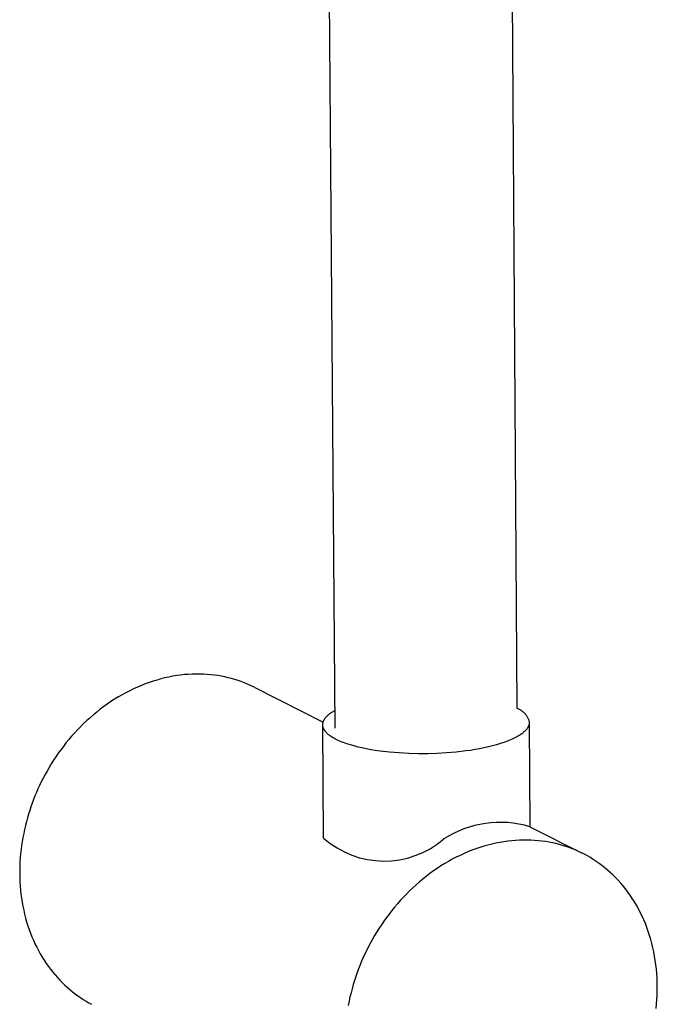
# Model space of a CAD drawing. Units: millimetres. Extents: x -482 to 481, y -1135 to 1511.
# Drawn here: x -476 to -399, y -992 to -873 of the extents above; entities that cross this region are included whole.
import ezdxf

# ---------------------------------------------------------------- set-up
doc = ezdxf.new("R2010")
doc.units = ezdxf.units.MM
doc.header["$MEASUREMENT"] = 0
doc.layers.add('Default', color=255, linetype='Continuous')

msp = doc.modelspace()

# ---------------------------------------------------------------- linework, layer by layer
at = {"layer": 'Default'}
for p, q in [((-418.55, -504.06), (-415.56, -956.26)), ((-437.58, -958.69), (-440.97, -517.08)), ((-460.14, -953.15), (-460.62, -953.33)), ((-459.66, -952.99), (-460.14, -953.15)), ((-459.19, -952.85), (-459.66, -952.99)), ((-458.71, -952.71), (-459.19, -952.85)), ((-458.23, -952.59), (-458.71, -952.71)), ((-457.75, -952.49), (-458.23, -952.59)), ((-457.27, -952.4), (-457.75, -952.49)), ((-456.8, -952.32), (-457.27, -952.4)), ((-456.33, -952.25), (-456.8, -952.32)), ((-455.85, -952.2), (-456.33, -952.25)), ((-455.39, -952.17), (-455.85, -952.2)), ((-454.92, -952.14), (-455.39, -952.17)), ((-454.46, -952.13), (-454.92, -952.14)), ((-454.01, -952.13), (-454.46, -952.13)), ((-453.55, -952.14), (-454.01, -952.13)), ((-453.11, -952.17), (-453.55, -952.14)), ((-452.67, -952.21), (-453.11, -952.17)), ((-452.23, -952.26), (-452.67, -952.21)), ((-451.8, -952.32), (-452.23, -952.26)), ((-451.37, -952.39), (-451.8, -952.32)), ((-450.96, -952.48), (-451.37, -952.39)), ((-450.54, -952.57), (-450.96, -952.48)), ((-450.14, -952.67), (-450.54, -952.57)), ((-449.74, -952.79), (-450.14, -952.67)), ((-449.35, -952.91), (-449.74, -952.79)), ((-448.97, -953.05), (-449.35, -952.91)), ((-448.59, -953.19), (-448.97, -953.05)), ((-462.5, -954.15), (-462.97, -954.39)), ((-462.04, -953.93), (-462.5, -954.15)), ((-461.57, -953.71), (-462.04, -953.93)), ((-461.09, -953.51), (-461.57, -953.71)), ((-460.62, -953.33), (-461.09, -953.51)), ((-448.22, -953.34), (-448.59, -953.19)), ((-447.77, -953.54), (-448.22, -953.34)), ((-447.32, -953.76), (-447.77, -953.54)), ((-447.32, -953.76), (-439.04, -957.95)), ((-464.78, -955.47), (-465.22, -955.77)), ((-464.33, -955.18), (-464.78, -955.47)), ((-463.88, -954.91), (-464.33, -955.18)), ((-463.43, -954.64), (-463.88, -954.91)), ((-462.97, -954.39), (-463.43, -954.64)), ((-466.49, -956.73), (-466.9, -957.07)), ((-466.07, -956.4), (-466.49, -956.73)), ((-465.65, -956.08), (-466.07, -956.4)), ((-465.22, -955.77), (-465.65, -956.08)), ((-437.97, -956.74), (-437.88, -956.69)), ((-437.88, -956.69), (-437.79, -956.63)), ((-437.79, -956.63), (-437.69, -956.58)), ((-437.69, -956.58), (-437.6, -956.52)), ((-415.56, -956.26), (-415.48, -956.29)), ((-415.48, -956.29), (-415.41, -956.32)), ((-415.41, -956.32), (-415.33, -956.35)), ((-415.33, -956.35), (-415.26, -956.39)), ((-415.26, -956.39), (-415.19, -956.43)), ((-415.19, -956.43), (-415.12, -956.47)), ((-415.12, -956.47), (-415.05, -956.51)), ((-415.05, -956.51), (-414.99, -956.55)), ((-414.99, -956.55), (-414.92, -956.6)), ((-414.92, -956.6), (-414.86, -956.65)), ((-414.86, -956.65), (-414.79, -956.7)), ((-414.79, -956.7), (-414.73, -956.75)), ((-467.7, -957.78), (-468.09, -958.14)), ((-467.31, -957.42), (-467.7, -957.78)), ((-466.9, -957.07), (-467.31, -957.42)), ((-439.03, -957.91), (-439.02, -957.88)), ((-439.03, -957.94), (-439.03, -957.91)), ((-439.02, -957.88), (-439.01, -957.85)), ((-439.01, -957.85), (-438.99, -957.83)), ((-438.99, -957.83), (-438.98, -957.8)), ((-438.98, -957.8), (-438.97, -957.77)), ((-438.97, -957.77), (-438.96, -957.74)), ((-438.96, -957.74), (-438.94, -957.71)), ((-438.94, -957.71), (-438.93, -957.68)), ((-438.93, -957.68), (-438.91, -957.66)), ((-438.91, -957.66), (-438.89, -957.63)), ((-438.89, -957.63), (-438.88, -957.6)), ((-438.88, -957.6), (-438.86, -957.57)), ((-438.86, -957.57), (-438.84, -957.54)), ((-438.84, -957.54), (-438.82, -957.51)), ((-438.82, -957.51), (-438.8, -957.49)), ((-438.8, -957.49), (-438.78, -957.46)), ((-438.78, -957.46), (-438.75, -957.43)), ((-438.75, -957.43), (-438.71, -957.37)), ((-438.71, -957.37), (-438.66, -957.31)), ((-438.66, -957.31), (-438.6, -957.26)), ((-438.6, -957.26), (-438.55, -957.2)), ((-438.55, -957.2), (-438.49, -957.14)), ((-438.49, -957.14), (-438.42, -957.09)), ((-438.42, -957.09), (-438.35, -957.03)), ((-438.35, -957.03), (-438.28, -956.97)), ((-438.28, -956.97), (-438.21, -956.91)), ((-438.21, -956.91), (-438.13, -956.86)), ((-438.13, -956.86), (-438.05, -956.8)), ((-438.05, -956.8), (-437.97, -956.74)), ((-414.73, -956.75), (-414.68, -956.81)), ((-414.68, -956.81), (-414.62, -956.87)), ((-414.62, -956.87), (-414.57, -956.93)), ((-414.57, -956.93), (-414.51, -956.99)), ((-414.51, -956.99), (-414.46, -957.05)), ((-414.46, -957.05), (-414.41, -957.12)), ((-414.41, -957.12), (-414.37, -957.18)), ((-414.37, -957.18), (-414.33, -957.25)), ((-414.33, -957.25), (-414.28, -957.32)), ((-414.28, -957.32), (-414.25, -957.39)), ((-414.25, -957.39), (-414.21, -957.46)), ((-414.21, -957.46), (-414.18, -957.54)), ((-414.18, -957.54), (-414.15, -957.61)), ((-414.15, -957.61), (-414.12, -957.69)), ((-414.12, -957.69), (-414.09, -957.76)), ((-414.09, -957.76), (-414.07, -957.84)), ((-414.07, -957.84), (-414.05, -957.92)), ((-414.05, -957.92), (-414.05, -957.94)), ((-468.84, -958.9), (-469.2, -959.29)), ((-468.47, -958.52), (-468.84, -958.9)), ((-468.09, -958.14), (-468.47, -958.52)), ((-439.09, -958.24), (-439.08, -958.21)), ((-439.09, -958.27), (-439.09, -958.24)), ((-439.09, -958.29), (-439.09, -958.27)), ((-439.09, -958.32), (-439.09, -958.29)), ((-439.08, -958.34), (-439.09, -958.32)), ((-438.98, -972.02), (-439.09, -958.32)), ((-439.08, -958.13), (-439.07, -958.1)), ((-439.08, -958.16), (-439.08, -958.13)), ((-439.08, -958.19), (-439.08, -958.16)), ((-439.08, -958.21), (-439.08, -958.19)), ((-439.08, -958.36), (-439.08, -958.34)), ((-439.08, -958.38), (-439.08, -958.36)), ((-439.08, -958.4), (-439.08, -958.38)), ((-439.08, -958.42), (-439.08, -958.4)), ((-439.07, -958.44), (-439.08, -958.42)), ((-439.07, -958.08), (-439.06, -958.05)), ((-439.07, -958.1), (-439.07, -958.08)), ((-439.07, -958.46), (-439.07, -958.44)), ((-439.07, -958.48), (-439.07, -958.46)), ((-439.06, -958.5), (-439.07, -958.48)), ((-439.06, -958.02), (-439.05, -957.99)), ((-439.06, -958.05), (-439.06, -958.02)), ((-439.06, -958.52), (-439.06, -958.5)), ((-439.05, -958.54), (-439.06, -958.52)), ((-439.05, -957.99), (-439.04, -957.97)), ((-439.05, -958.57), (-439.05, -958.54)), ((-439.04, -958.59), (-439.05, -958.57)), ((-439.04, -957.97), (-439.03, -957.94)), ((-439.03, -958.61), (-439.04, -958.59)), ((-439.03, -958.63), (-439.03, -958.61)), ((-439.02, -958.65), (-439.03, -958.63)), ((-439.01, -958.67), (-439.02, -958.65)), ((-439, -958.69), (-439.01, -958.67)), ((-438.99, -958.73), (-439, -958.69)), ((-438.97, -958.77), (-438.99, -958.73)), ((-438.95, -958.82), (-438.97, -958.77)), ((-438.92, -958.86), (-438.95, -958.82)), ((-438.9, -958.9), (-438.92, -958.86)), ((-438.87, -958.94), (-438.9, -958.9)), ((-438.85, -958.98), (-438.87, -958.94)), ((-438.82, -959.03), (-438.85, -958.98)), ((-438.78, -959.07), (-438.82, -959.03)), ((-438.75, -959.11), (-438.78, -959.07)), ((-438.71, -959.15), (-438.75, -959.11)), ((-414.63, -959.11), (-414.68, -959.15)), ((-414.59, -959.06), (-414.63, -959.11)), ((-414.54, -959.02), (-414.59, -959.06)), ((-414.5, -958.98), (-414.54, -959.02)), ((-414.46, -958.93), (-414.5, -958.98)), ((-414.42, -958.89), (-414.46, -958.93)), ((-414.39, -958.85), (-414.42, -958.89)), ((-414.35, -958.8), (-414.39, -958.85)), ((-414.32, -958.76), (-414.35, -958.8)), ((-414.29, -958.72), (-414.32, -958.76)), ((-414.26, -958.67), (-414.29, -958.72)), ((-414.24, -958.63), (-414.26, -958.67)), ((-414.21, -958.59), (-414.24, -958.63)), ((-414.19, -958.54), (-414.21, -958.59)), ((-414.17, -958.5), (-414.19, -958.54)), ((-414.15, -958.46), (-414.17, -958.5)), ((-414.13, -958.42), (-414.15, -958.46)), ((-414.11, -958.37), (-414.13, -958.42)), ((-414.1, -958.33), (-414.11, -958.35)), ((-414.11, -958.35), (-414.11, -958.37)), ((-414.09, -958.31), (-414.1, -958.33)), ((-414.08, -958.27), (-414.09, -958.29)), ((-414.09, -958.29), (-414.09, -958.31)), ((-414.07, -958.23), (-414.08, -958.25)), ((-414.08, -958.25), (-414.08, -958.27)), ((-414.06, -958.18), (-414.07, -958.2)), ((-414.07, -958.2), (-414.07, -958.23)), ((-414.05, -958.12), (-414.06, -958.14)), ((-414.06, -958.14), (-414.06, -958.16)), ((-414.06, -958.16), (-414.06, -958.18)), ((-414.05, -957.94), (-414.05, -957.96)), ((-414.05, -957.96), (-414.05, -957.98)), ((-414.05, -957.98), (-414.05, -958)), ((-414.05, -958), (-414.05, -958.02)), ((-414.05, -958.02), (-414.05, -958.04)), ((-414.05, -958.04), (-414.05, -958.06)), ((-414.05, -958.06), (-414.05, -958.08)), ((-414.05, -958.08), (-414.05, -958.1)), ((-414.05, -958.1), (-414.05, -958.12)), ((-414.04, -958.04), (-413.96, -970.65)), ((-469.89, -960.08), (-470.23, -960.49)), ((-469.55, -959.68), (-469.89, -960.08)), ((-469.2, -959.29), (-469.55, -959.68)), ((-438.68, -959.19), (-438.71, -959.15)), ((-438.64, -959.24), (-438.68, -959.19)), ((-438.6, -959.28), (-438.64, -959.24)), ((-438.55, -959.32), (-438.6, -959.28)), ((-438.51, -959.36), (-438.55, -959.32)), ((-438.46, -959.4), (-438.51, -959.36)), ((-438.41, -959.45), (-438.46, -959.4)), ((-438.36, -959.49), (-438.41, -959.45)), ((-438.31, -959.53), (-438.36, -959.49)), ((-438.26, -959.57), (-438.31, -959.53)), ((-438.14, -959.65), (-438.26, -959.57)), ((-438.02, -959.74), (-438.14, -959.65)), ((-437.89, -959.82), (-438.02, -959.74)), ((-437.75, -959.9), (-437.89, -959.82)), ((-437.61, -959.98), (-437.75, -959.9)), ((-437.45, -960.06), (-437.61, -959.98)), ((-437.29, -960.14), (-437.45, -960.06)), ((-437.12, -960.22), (-437.29, -960.14)), ((-436.95, -960.29), (-437.12, -960.22)), ((-436.76, -960.37), (-436.95, -960.29)), ((-416.69, -960.27), (-417.11, -960.42)), ((-416.5, -960.19), (-416.69, -960.27)), ((-416.31, -960.12), (-416.5, -960.19)), ((-416.13, -960.04), (-416.31, -960.12)), ((-415.95, -959.96), (-416.13, -960.04)), ((-415.79, -959.87), (-415.95, -959.96)), ((-415.63, -959.79), (-415.79, -959.87)), ((-415.48, -959.71), (-415.63, -959.79)), ((-415.33, -959.62), (-415.48, -959.71)), ((-415.2, -959.54), (-415.33, -959.62)), ((-415.07, -959.45), (-415.2, -959.54)), ((-414.95, -959.37), (-415.07, -959.45)), ((-414.89, -959.32), (-414.95, -959.37)), ((-414.83, -959.28), (-414.89, -959.32)), ((-414.78, -959.24), (-414.83, -959.28)), ((-414.73, -959.19), (-414.78, -959.24)), ((-414.68, -959.15), (-414.73, -959.19)), ((-470.86, -961.32), (-471.17, -961.74)), ((-470.55, -960.9), (-470.86, -961.32)), ((-470.23, -960.49), (-470.55, -960.9)), ((-436.57, -960.44), (-436.76, -960.37)), ((-436.17, -960.59), (-436.57, -960.44)), ((-435.74, -960.72), (-436.17, -960.59)), ((-435.29, -960.85), (-435.74, -960.72)), ((-434.81, -960.98), (-435.29, -960.85)), ((-434.31, -961.09), (-434.81, -960.98)), ((-433.79, -961.2), (-434.31, -961.09)), ((-433.26, -961.3), (-433.79, -961.2)), ((-432.71, -961.39), (-433.26, -961.3)), ((-432.14, -961.47), (-432.71, -961.39)), ((-430.99, -961.61), (-432.14, -961.47)), ((-421.75, -961.46), (-422.91, -961.59)), ((-421.17, -961.38), (-421.75, -961.46)), ((-420.61, -961.29), (-421.17, -961.38)), ((-420.06, -961.19), (-420.61, -961.29)), ((-419.52, -961.08), (-420.06, -961.19)), ((-419, -960.96), (-419.52, -961.08)), ((-418.49, -960.84), (-419, -960.96)), ((-418.01, -960.71), (-418.49, -960.84)), ((-417.54, -960.57), (-418.01, -960.71)), ((-417.11, -960.42), (-417.54, -960.57)), ((-471.74, -962.59), (-472.01, -963.02)), ((-471.46, -962.16), (-471.74, -962.59)), ((-471.17, -961.74), (-471.46, -962.16)), ((-429.82, -961.7), (-430.99, -961.61)), ((-428.64, -961.76), (-429.82, -961.7)), ((-427.48, -961.79), (-428.64, -961.76)), ((-426.35, -961.79), (-427.48, -961.79)), ((-425.23, -961.76), (-426.35, -961.79)), ((-424.07, -961.69), (-425.23, -961.76)), ((-422.91, -961.59), (-424.07, -961.69)), ((-472.53, -963.89), (-472.77, -964.32)), ((-472.27, -963.45), (-472.53, -963.89)), ((-472.01, -963.02), (-472.27, -963.45)), ((-473, -964.76), (-473.22, -965.2)), ((-472.77, -964.32), (-473, -964.76)), ((-473.63, -966.07), (-473.81, -966.49)), ((-473.43, -965.64), (-473.63, -966.07)), ((-473.22, -965.2), (-473.43, -965.64)), ((-474.16, -967.34), (-474.32, -967.78)), ((-473.99, -966.91), (-474.16, -967.34)), ((-473.81, -966.49), (-473.99, -966.91)), ((-474.63, -968.67), (-474.77, -969.12)), ((-474.48, -968.22), (-474.63, -968.67)), ((-474.32, -967.78), (-474.48, -968.22)), ((-474.91, -969.58), (-475.03, -970.04)), ((-474.77, -969.12), (-474.91, -969.58)), ((-475.26, -970.98), (-475.36, -971.46)), ((-475.15, -970.51), (-475.26, -970.98)), ((-475.03, -970.04), (-475.15, -970.51)), ((-413.96, -970.65), (-407.72, -973.81)), ((-475.46, -971.94), (-475.54, -972.43)), ((-475.36, -971.46), (-475.46, -971.94)), ((-414.76, -972.26), (-415.22, -972.28)), ((-414.3, -972.26), (-414.76, -972.26)), ((-413.84, -972.28), (-414.3, -972.26)), ((-475.68, -973.4), (-475.73, -973.89)), ((-475.61, -972.91), (-475.68, -973.4)), ((-475.54, -972.43), (-475.61, -972.91)), ((-420.5, -973.33), (-420.99, -973.5)), ((-420.02, -973.16), (-420.5, -973.33)), ((-419.54, -973.01), (-420.02, -973.16)), ((-419.05, -972.87), (-419.54, -973.01)), ((-418.57, -972.75), (-419.05, -972.87)), ((-418.08, -972.64), (-418.57, -972.75)), ((-417.6, -972.55), (-418.08, -972.64)), ((-417.12, -972.47), (-417.6, -972.55)), ((-416.64, -972.4), (-417.12, -972.47)), ((-416.17, -972.34), (-416.64, -972.4)), ((-415.69, -972.3), (-416.17, -972.34)), ((-415.22, -972.28), (-415.69, -972.3)), ((-413.39, -972.3), (-413.84, -972.28)), ((-412.94, -972.34), (-413.39, -972.3)), ((-412.5, -972.39), (-412.94, -972.34)), ((-412.06, -972.45), (-412.5, -972.39)), ((-411.64, -972.52), (-412.06, -972.45)), ((-411.21, -972.6), (-411.64, -972.52)), ((-410.8, -972.7), (-411.21, -972.6)), ((-410.39, -972.8), (-410.8, -972.7)), ((-409.99, -972.92), (-410.39, -972.8)), ((-409.59, -973.04), (-409.99, -972.92)), ((-409.2, -973.18), (-409.59, -973.04)), ((-408.82, -973.32), (-409.2, -973.18)), ((-408.45, -973.47), (-408.82, -973.32)), ((-475.77, -974.39), (-475.81, -974.88)), ((-475.73, -973.89), (-475.77, -974.39)), ((-423.37, -974.6), (-423.83, -974.85)), ((-422.9, -974.35), (-423.37, -974.6)), ((-422.42, -974.12), (-422.9, -974.35)), ((-421.95, -973.9), (-422.42, -974.12)), ((-421.47, -973.7), (-421.95, -973.9)), ((-420.99, -973.5), (-421.47, -973.7)), ((-408.08, -973.64), (-408.45, -973.47)), ((-407.72, -973.81), (-408.08, -973.64)), ((-407.35, -973.99), (-407.72, -973.81)), ((-406.99, -974.19), (-407.35, -973.99)), ((-406.63, -974.4), (-406.99, -974.19)), ((-406.27, -974.62), (-406.63, -974.4)), ((-405.92, -974.85), (-406.27, -974.62)), ((-475.83, -975.38), (-475.84, -975.87)), ((-475.81, -974.88), (-475.83, -975.38)), ((-425.2, -975.7), (-425.64, -976)), ((-424.75, -975.41), (-425.2, -975.7)), ((-424.29, -975.12), (-424.75, -975.41)), ((-423.83, -974.85), (-424.29, -975.12)), ((-405.57, -975.09), (-405.92, -974.85)), ((-405.22, -975.35), (-405.57, -975.09)), ((-404.88, -975.62), (-405.22, -975.35)), ((-404.54, -975.9), (-404.88, -975.62)), ((-475.84, -975.87), (-475.84, -976.37)), ((-475.84, -976.37), (-475.83, -976.87)), ((-475.83, -976.87), (-475.81, -977.36)), ((-426.94, -976.99), (-427.35, -977.33)), ((-426.51, -976.65), (-426.94, -976.99)), ((-426.08, -976.32), (-426.51, -976.65)), ((-425.64, -976), (-426.08, -976.32)), ((-404.21, -976.19), (-404.54, -975.9)), ((-403.89, -976.5), (-404.21, -976.19)), ((-403.57, -976.81), (-403.89, -976.5)), ((-403.26, -977.14), (-403.57, -976.81)), ((-475.81, -977.36), (-475.78, -977.86)), ((-475.78, -977.86), (-475.74, -978.35)), ((-428.16, -978.05), (-428.55, -978.43)), ((-427.76, -977.69), (-428.16, -978.05)), ((-427.35, -977.33), (-427.76, -977.69)), ((-402.95, -977.48), (-403.26, -977.14)), ((-402.65, -977.83), (-402.95, -977.48)), ((-402.36, -978.2), (-402.65, -977.83)), ((-402.08, -978.57), (-402.36, -978.2)), ((-475.74, -978.35), (-475.69, -978.84)), ((-475.69, -978.84), (-475.62, -979.33)), ((-475.62, -979.33), (-475.54, -979.82)), ((-429.31, -979.2), (-429.68, -979.6)), ((-428.94, -978.81), (-429.31, -979.2)), ((-428.55, -978.43), (-428.94, -978.81)), ((-401.8, -978.96), (-402.08, -978.57)), ((-401.54, -979.35), (-401.8, -978.96)), ((-401.28, -979.76), (-401.54, -979.35)), ((-475.54, -979.82), (-475.46, -980.3)), ((-475.46, -980.3), (-475.36, -980.78)), ((-430.38, -980.41), (-430.72, -980.82)), ((-430.04, -980), (-430.38, -980.41)), ((-429.68, -979.6), (-430.04, -980)), ((-401.04, -980.17), (-401.28, -979.76)), ((-400.8, -980.6), (-401.04, -980.17)), ((-400.58, -981.04), (-400.8, -980.6)), ((-475.36, -980.78), (-475.25, -981.26)), ((-475.25, -981.26), (-475.13, -981.73)), ((-475.13, -981.73), (-475, -982.19)), ((-431.36, -981.67), (-431.67, -982.1)), ((-431.05, -981.24), (-431.36, -981.67)), ((-430.72, -980.82), (-431.05, -981.24)), ((-400.36, -981.48), (-400.58, -981.04)), ((-400.16, -981.94), (-400.36, -981.48)), ((-475, -982.19), (-474.85, -982.65)), ((-474.85, -982.65), (-474.7, -983.1)), ((-432.25, -982.97), (-432.53, -983.4)), ((-431.97, -982.53), (-432.25, -982.97)), ((-431.67, -982.1), (-431.97, -982.53)), ((-399.96, -982.4), (-400.16, -981.94)), ((-399.78, -982.87), (-399.96, -982.4)), ((-399.61, -983.35), (-399.78, -982.87)), ((-474.7, -983.1), (-474.54, -983.55)), ((-474.54, -983.55), (-474.36, -983.99)), ((-474.36, -983.99), (-474.18, -984.42)), ((-432.8, -983.85), (-433.05, -984.29)), ((-432.53, -983.4), (-432.8, -983.85)), ((-399.45, -983.84), (-399.61, -983.35)), ((-399.31, -984.33), (-399.45, -983.84)), ((-474.18, -984.42), (-473.99, -984.85)), ((-473.99, -984.85), (-473.78, -985.26)), ((-473.78, -985.26), (-473.57, -985.67)), ((-433.53, -985.18), (-433.75, -985.62)), ((-433.3, -984.73), (-433.53, -985.18)), ((-433.05, -984.29), (-433.3, -984.73)), ((-399.17, -984.83), (-399.31, -984.33)), ((-399.05, -985.33), (-399.17, -984.83)), ((-398.94, -985.84), (-399.05, -985.33)), ((-473.57, -985.67), (-473.35, -986.07)), ((-473.35, -986.07), (-473.12, -986.47)), ((-473.12, -986.47), (-472.88, -986.85)), ((-434.17, -986.51), (-434.37, -986.96)), ((-433.97, -986.07), (-434.17, -986.51)), ((-433.75, -985.62), (-433.97, -986.07)), ((-398.84, -986.35), (-398.94, -985.84)), ((-398.76, -986.87), (-398.84, -986.35)), ((-472.88, -986.85), (-472.63, -987.22)), ((-472.63, -987.22), (-472.37, -987.59)), ((-472.37, -987.59), (-472.11, -987.94)), ((-434.56, -987.42), (-434.74, -987.88)), ((-434.37, -986.96), (-434.56, -987.42)), ((-398.68, -987.39), (-398.76, -986.87)), ((-398.62, -987.91), (-398.68, -987.39)), ((-472.11, -987.94), (-471.84, -988.29)), ((-471.84, -988.29), (-471.56, -988.62)), ((-471.56, -988.62), (-471.27, -988.94)), ((-471.27, -988.94), (-470.98, -989.26)), ((-435.08, -988.83), (-435.24, -989.31)), ((-434.91, -988.35), (-435.08, -988.83)), ((-434.74, -987.88), (-434.91, -988.35)), ((-398.58, -988.44), (-398.62, -987.91)), ((-398.54, -988.97), (-398.58, -988.44)), ((-398.52, -989.5), (-398.54, -988.97)), ((-470.98, -989.26), (-470.69, -989.56)), ((-470.69, -989.56), (-470.38, -989.85)), ((-470.38, -989.85), (-470.07, -990.13)), ((-470.07, -990.13), (-469.76, -990.41)), ((-435.39, -989.8), (-435.53, -990.3)), ((-435.24, -989.31), (-435.39, -989.8)), ((-398.51, -990.03), (-398.52, -989.5)), ((-398.51, -990.56), (-398.51, -990.03)), ((-469.76, -990.41), (-469.44, -990.67)), ((-469.44, -990.67), (-469.12, -990.92)), ((-469.12, -990.92), (-468.79, -991.15)), ((-468.79, -991.15), (-468.46, -991.38)), ((-435.79, -991.3), (-435.9, -991.81)), ((-435.66, -990.8), (-435.79, -991.3)), ((-435.53, -990.3), (-435.66, -990.8)), ((-398.55, -991.62), (-398.52, -991.09)), ((-398.52, -991.09), (-398.51, -990.56)), ((-468.46, -991.38), (-468.13, -991.6)), ((-468.13, -991.6), (-467.79, -991.81)), ((-467.79, -991.81), (-467.46, -992)), ((-467.46, -992), (-467.12, -992.19)), ((-435.9, -991.81), (-436, -992.33)), ((-398.64, -992.68), (-398.59, -992.15)), ((-398.59, -992.15), (-398.55, -991.62))]:
    msp.add_line(p, q, dxfattribs=at)
for centre, radius, start, end in [((-417.56, -982.79), 12.67, 73.5202, 122.7631), ((-431.63, -963.74), 11.07, 228.4094, 310.6759)]:
    msp.add_arc(centre, radius, start, end, dxfattribs=at)

doc.saveas('drawing.dxf')
